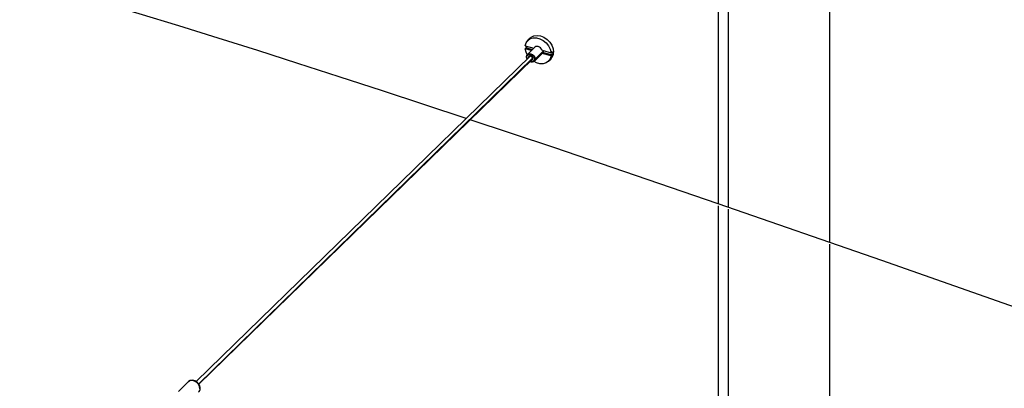
# Paper-space layout '_Trimetric' of a CAD drawing. Units: millimetres. Extents: x -1041 to 1182, y -362 to 307.
# Drawn here: x -80 to 321, y -81 to 69 of the extents above; entities that cross this region are included whole.
import ezdxf

# ---------------------------------------------------------------- set-up
doc = ezdxf.new("R2010")
doc.units = ezdxf.units.MM

psp = doc.layouts.new('_Trimetric')

# ---------------------------------------------------------------- linework, layer by layer
at = {"color": 7, "linetype": 'Continuous', "lineweight": 25}
for p, q in [((249.61, 151.83), (249.61, -21.43)), ((204.48, -5.75), (204.48, 142.41)), ((208.54, -7.16), (208.54, 143.76)), ((127.77, 61.84), (126.84, 60.93)), ((125.76, 58.71), (129.3, 57.75)), ((126.23, 57.88), (125.76, 57.43)), ((128.27, 56.75), (125.76, 57.43)), ((126.23, 57.88), (128.74, 57.2)), ((129.63, 58.07), (126.65, 55.16)), ((129.81, 53.24), (133.26, 56.61)), ((132.67, 56.84), (136.29, 55.85)), ((133.26, 56.61), (133.26, 56.67)), ((136.76, 56.31), (136.29, 55.85)), ((127.74, 54.47), (-8.15, -78.15)), ((-7.16, -79.06), (128.75, 53.59)), ((-7.11, -79.24), (128.79, 53.4)), ((126.27, 54.2), (126.4, 54)), ((127.02, 53.83), (127.68, 54.48)), ((127.02, 53.83), (127.02, 53.77)), ((129.81, 53.24), (129.41, 53.18)), ((129.44, 52.29), (132.43, 55.21)), ((132.43, 55.21), (132.67, 55.55)), ((133.14, 56.01), (132.67, 55.55)), ((136.29, 54.57), (132.67, 55.55)), ((133.14, 56.01), (136.76, 55.02)), ((135.22, 52.35), (136.15, 53.26)), ((136.29, 54.57), (136.76, 55.02)), ((137.27, 56.11), (136.8, 55.65)), ((204.48, -255.31), (204.48, -6.47)), ((208.54, -255.95), (208.54, -7.84)), ((249.61, -22.2), (249.61, -198.75)), ((-11.4, -78.19), (-15.45, -82.13))]:
    psp.add_line(p, q, dxfattribs=at)
at = {"color": 7, "linetype": 'Continuous', "lineweight": 25, "flags": 128}
for points in [[(101.69, 29.05), (67.66, 40.36), (50.07, 46.09), (33.15, 51.53), (16.86, 56.72), (0.73, 61.8), (-15.32, 66.79), (-31.39, 71.73), (-51.16, 77.72), (-71.99, 83.92), (-93.72, 90.26), (-115.26, 96.41), (-145.33, 104.74), (-174.74, 112.61), (-204.1, 120.16), (-233.45, 127.38), (-262.79, 134.27), (-306.42, 143.84), (-349.99, 152.53), (-393.47, 160.28)], [(125.76, 58.71), (126.12, 59.92), (126.81, 60.9), (127.79, 61.59), (128.99, 61.94), (130.33, 61.93), (131.72, 61.55), (133.07, 60.83), (134.27, 59.83), (135.25, 58.61), (135.94, 57.25), (136.29, 55.85)], [(127.77, 61.84), (128.21, 62.21), (129.31, 62.73), (130.59, 62.89), (131.96, 62.69), (133.34, 62.14), (134.62, 61.28), (135.71, 60.17), (136.56, 58.87), (137.09, 57.49), (137.27, 56.11)], [(126.57, 55.07), (126.12, 56.03), (125.76, 57.43)], [(132.67, 56.84), (132.4, 57.35), (132.02, 57.79), (131.55, 58.14), (131.03, 58.35), (130.51, 58.42), (130.04, 58.33), (129.65, 58.09), (129.63, 58.07)], [(126.27, 54.2), (126.41, 54.82), (126.79, 55.28), (127.37, 55.49), (128.04, 55.44), (128.72, 55.12), (129.29, 54.6), (129.68, 53.94), (129.81, 53.24)], [(126.51, 53.28), (126.41, 53.51), (126.27, 54.2)], [(126.4, 54), (126.51, 54.52), (126.84, 54.91), (127.33, 55.09), (127.9, 55.04), (128.48, 54.78), (128.97, 54.33), (129.29, 53.77), (129.41, 53.18)], [(126.55, 53.32), (126.51, 53.41), (126.4, 54)], [(128.79, 53.35), (128.72, 53.69), (128.53, 54.02), (128.24, 54.29), (127.9, 54.44), (127.56, 54.47), (127.28, 54.36), (127.09, 54.14), (127.02, 53.83)], [(129.81, 53.24), (129.68, 52.62), (129.29, 52.17), (128.72, 51.96), (128.04, 52.01), (127.56, 52.21)], [(129.41, 53.18), (129.29, 52.65), (128.97, 52.27), (128.48, 52.08), (127.9, 52.13), (127.6, 52.24)], [(136.29, 54.57), (135.94, 53.36), (135.25, 52.38), (134.27, 51.69), (133.07, 51.34), (131.72, 51.35), (130.33, 51.73), (129.35, 52.22)], [(337.63, -52.27), (270.96, -28.85), (204.26, -5.68), (137.35, 17.19), (103.29, 28.51)], [(-6.65, -81.05), (-6.81, -80.13), (-7.27, -79.23), (-7.98, -78.47), (-8.85, -77.93), (-9.77, -77.67), (-10.63, -77.74), (-11.34, -78.13), (-11.4, -78.19)]]:
    psp.add_lwpolyline(points, dxfattribs=at)
at = {"color": 7, "linetype": 'Continuous', "lineweight": 25}
for centre, radius, start, end in [((131.44, 58.54), 5.25, 180.063, 187.2177), ((131.84, 56.6), 1.42, 335.3979, 0.6219), ((131.55, 55.65), 5.25, 0.063, 7.2177), ((128.15, 53.33), 0.632, 262.0457, 1.8527), ((133.4, 55.98), 3.87, 315.3272, 1.9385), ((132.07, 55.65), 4.73, 352.3928, 0.0665), ((-9.66, -80.32), 2.73, 28.7346, 128.2386), ((-9.46, -80.89), 2.89, 0.0627, 40.6647), ((-8.37, -81.07), 1.8, 307.9392, 5.7983)]:
    psp.add_arc(centre, radius, start, end, dxfattribs=at)

doc.saveas('drawing.dxf')
